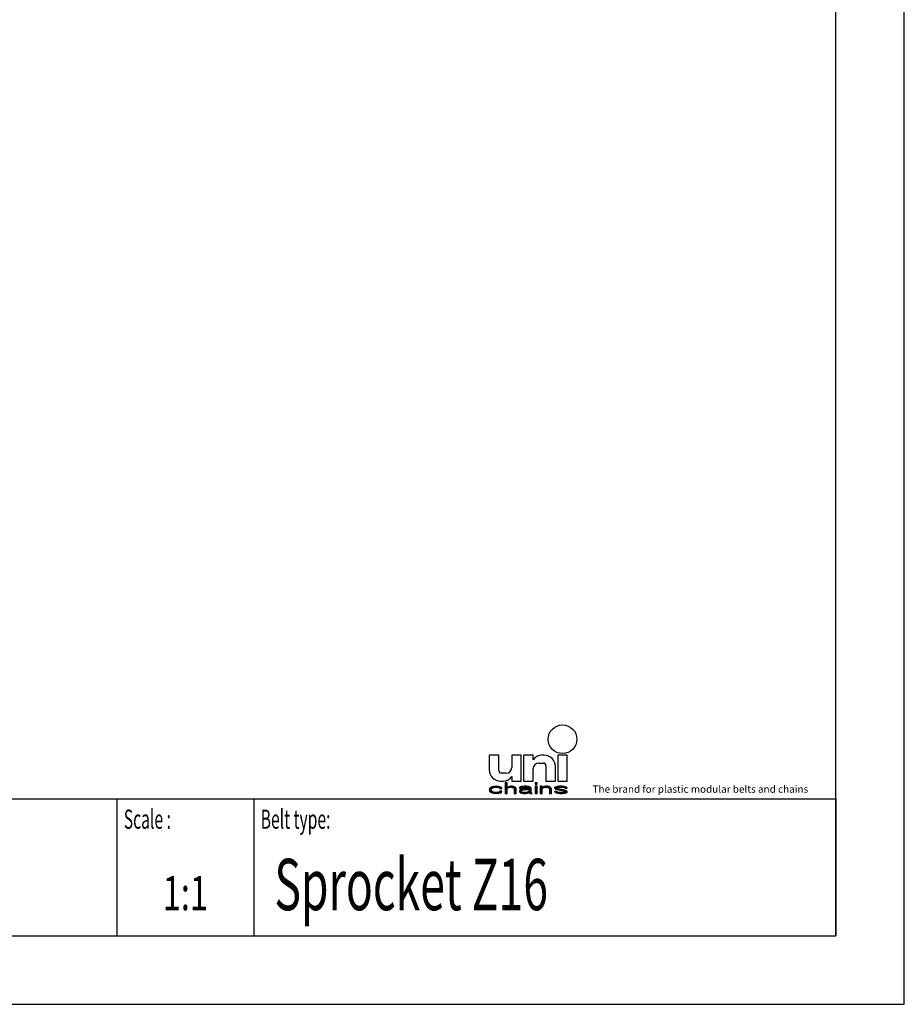
# Model space of a CAD drawing. Extents: x 0 to 594, y 0 to 420.
# Drawn here: x 465 to 594, y 0 to 144 of the extents above; entities that cross this region are included whole.
import ezdxf
from ezdxf.enums import TextEntityAlignment as Align

# ---------------------------------------------------------------- set-up
doc = ezdxf.new("R2010")
doc.units = 0
doc.header["$LTSCALE"] = 32.67
doc.layers.get('0').update_dxf_attribs({"linetype": 'CONTINUOUS'})
doc.styles.add('TEXTSTYLE_2', font='txt', dxfattribs={"width": 0.6})
doc.styles.add('TEXTSTYLE_4', font='fti_____.ttf')
doc.styles.add('TEXTSTYLE_6', font='txt', dxfattribs={"width": 0.7})
doc.styles.add('TEXTSTYLE_7', font='txt', dxfattribs={"width": 0.8})

# ---------------------------------------------------------------- blocks, each defined once
blk = doc.blocks.new('SYMBOL_3_BL1', base_point=(557.41, 35.81))
at = {"color": 7, "linetype": 'CONTINUOUS'}
for p, q in [((533.39, 36.38), (533.39, 34.25)), ((534.78, 36.38), (533.39, 36.38)), ((534.78, 34.17), (534.78, 36.38)), ((536.66, 36.38), (536.66, 34.58)), ((538.06, 36.38), (536.66, 36.38)), ((538.06, 32.61), (538.06, 36.38)), ((538.39, 36.38), (538.39, 32.61)), ((539.78, 36.38), (538.39, 36.38)), ((539.78, 35.73), (539.78, 36.38)), ((541.42, 36.38), (541.01, 36.38)), ((543.39, 36.38), (543.39, 32.61)), ((544.78, 36.38), (543.39, 36.38)), ((544.78, 32.61), (544.78, 36.38)), ((540.6, 35.24), (541.25, 35.24)), ((541.66, 34.83), (541.66, 32.61)), ((543.06, 32.61), (543.06, 34.74)), ((535.85, 33.76), (535.19, 33.76)), ((536.66, 33.27), (536.66, 32.61)), ((539.78, 32.61), (539.78, 34.42)), ((533.56, 31.65), (533.44, 31.52)), ((533.68, 31.71), (533.56, 31.65)), ((533.85, 31.78), (533.68, 31.71)), ((533.79, 31.55), (533.96, 31.65)), ((534.02, 31.81), (533.85, 31.78)), ((533.96, 31.65), (534.08, 31.68)), ((534.37, 31.84), (534.02, 31.81)), ((534.08, 31.68), (534.31, 31.71)), ((534.31, 31.71), (534.72, 31.68)), ((534.77, 31.81), (534.37, 31.84)), ((534.72, 31.68), (534.89, 31.62)), ((535, 31.74), (534.77, 31.81)), ((535.18, 31.65), (535, 31.74)), ((535.03, 32.61), (535.44, 32.61)), ((535.24, 31.52), (535.18, 31.65)), ((535.7, 32.33), (535.7, 30.81)), ((535.99, 32.33), (535.7, 32.33)), ((535.99, 31.68), (535.99, 32.33)), ((536.1, 31.74), (535.99, 31.68)), ((536.28, 31.81), (536.1, 31.74)), ((536.1, 31.62), (536.28, 31.68)), ((536.51, 31.84), (536.28, 31.81)), ((536.28, 31.68), (536.51, 31.71)), ((536.74, 31.84), (536.51, 31.84)), ((536.51, 31.71), (536.74, 31.68)), ((536.66, 32.61), (538.06, 32.61)), ((536.91, 31.81), (536.74, 31.84)), ((536.74, 31.68), (536.85, 31.65)), ((536.85, 31.65), (536.97, 31.58)), ((537.09, 31.74), (536.91, 31.81)), ((537.2, 31.68), (537.09, 31.74)), ((537.26, 31.62), (537.2, 31.68)), ((537.84, 31.71), (537.78, 31.65)), ((537.78, 31.65), (537.78, 31.58)), ((537.95, 31.78), (537.84, 31.71)), ((538.07, 31.81), (537.95, 31.78)), ((538.47, 31.84), (538.07, 31.81)), ((538.07, 31.58), (538.13, 31.65)), ((538.13, 31.65), (538.24, 31.68)), ((538.24, 31.68), (538.47, 31.71)), ((538.39, 32.61), (539.78, 32.61)), ((538.82, 31.84), (538.47, 31.84)), ((538.47, 31.71), (538.82, 31.71)), ((539.17, 31.81), (538.82, 31.84)), ((538.82, 31.71), (539.05, 31.68)), ((539.05, 31.68), (539.17, 31.65)), ((539.34, 31.74), (539.17, 31.81)), ((539.17, 31.65), (539.23, 31.58)), ((539.46, 31.68), (539.34, 31.74)), ((539.51, 31.58), (539.46, 31.68)), ((540.09, 32.33), (540.09, 32.16)), ((540.38, 32.33), (540.09, 32.33)), ((540.09, 32.16), (540.38, 32.16)), ((540.09, 31.84), (540.09, 30.81)), ((540.38, 31.84), (540.09, 31.84)), ((540.38, 32.16), (540.38, 32.33)), ((540.38, 30.81), (540.38, 31.84)), ((540.84, 31.84), (540.84, 30.81)), ((541.13, 31.84), (540.84, 31.84)), ((541.13, 31.68), (541.13, 31.84)), ((541.25, 31.74), (541.13, 31.68)), ((541.42, 31.81), (541.25, 31.74)), ((541.25, 31.62), (541.42, 31.68)), ((541.65, 31.84), (541.42, 31.81)), ((541.42, 31.68), (541.65, 31.71)), ((541.88, 31.84), (541.65, 31.84)), ((541.65, 31.71), (541.88, 31.68)), ((541.66, 32.61), (543.06, 32.61)), ((542.06, 31.81), (541.88, 31.84)), ((541.88, 31.68), (542, 31.65)), ((542, 31.65), (542.12, 31.58)), ((542.23, 31.74), (542.06, 31.81)), ((542.35, 31.68), (542.23, 31.74)), ((542.4, 31.58), (542.35, 31.68)), ((543.04, 31.74), (542.93, 31.65)), ((542.93, 31.65), (542.93, 31.58)), ((543.27, 31.81), (543.04, 31.74)), ((543.21, 31.58), (543.27, 31.65)), ((543.62, 31.84), (543.27, 31.81)), ((543.27, 31.65), (543.39, 31.68)), ((543.39, 32.61), (544.78, 32.61)), ((543.39, 31.68), (543.62, 31.71)), ((543.97, 31.84), (543.62, 31.84)), ((543.62, 31.71), (543.97, 31.71)), ((544.31, 31.81), (543.97, 31.84)), ((543.97, 31.71), (544.31, 31.68)), ((544.49, 31.78), (544.31, 31.81)), ((544.31, 31.68), (544.43, 31.65)), ((544.43, 31.65), (544.49, 31.58)), ((544.66, 31.71), (544.49, 31.78)), ((544.78, 31.58), (544.66, 31.71)), ((533.44, 31.52), (533.39, 31.33)), ((533.39, 31.33), (533.44, 31.13)), ((533.44, 31.13), (533.56, 31)), ((533.56, 31), (533.68, 30.94)), ((533.68, 31.36), (533.73, 31.49)), ((533.68, 31.26), (533.68, 31.36)), ((533.79, 31.1), (533.68, 31.26)), ((533.68, 30.94), (533.85, 30.87)), ((533.73, 31.49), (533.79, 31.55)), ((533.96, 31), (533.79, 31.1)), ((533.85, 30.87), (534.02, 30.84)), ((534.31, 30.94), (533.96, 31)), ((534.02, 30.84), (534.37, 30.81)), ((534.72, 30.97), (534.31, 30.94)), ((534.37, 30.81), (534.77, 30.84)), ((534.89, 31.04), (534.72, 30.97)), ((534.77, 30.84), (535, 30.91)), ((534.89, 31.62), (534.95, 31.52)), ((534.95, 31.13), (534.89, 31.04)), ((534.95, 31.52), (535.24, 31.52)), ((535.24, 31.13), (534.95, 31.13)), ((535, 30.91), (535.18, 31)), ((535.18, 31), (535.24, 31.13)), ((535.7, 30.81), (535.99, 30.81)), ((535.99, 31.55), (536.1, 31.62)), ((535.99, 30.81), (535.99, 31.55)), ((536.97, 31.58), (537.03, 31.45)), ((537.03, 31.45), (537.03, 30.81)), ((537.03, 30.81), (537.32, 30.81)), ((537.32, 31.45), (537.26, 31.62)), ((537.32, 30.81), (537.32, 31.45)), ((537.78, 31.58), (538.07, 31.58)), ((537.9, 31.33), (537.78, 31.2)), ((537.78, 31.2), (537.78, 31.1)), ((537.78, 31.1), (537.84, 30.97)), ((537.84, 30.97), (538.01, 30.87)), ((538.01, 31.39), (537.9, 31.33)), ((538.24, 31.45), (538.01, 31.39)), ((538.01, 30.87), (538.13, 30.84)), ((538.07, 31.13), (538.13, 31.23)), ((538.07, 31.07), (538.07, 31.13)), ((538.13, 31), (538.07, 31.07)), ((538.13, 31.23), (538.24, 31.29)), ((538.36, 30.94), (538.13, 31)), ((538.13, 30.84), (538.36, 30.81)), ((538.59, 31.49), (538.24, 31.45)), ((538.24, 31.29), (538.36, 31.33)), ((538.36, 31.33), (538.59, 31.36)), ((538.7, 30.94), (538.36, 30.94)), ((538.36, 30.81), (538.7, 30.81)), ((539.23, 31.49), (538.59, 31.49)), ((538.59, 31.36), (539.23, 31.36)), ((538.99, 31), (538.7, 30.94)), ((538.7, 30.81), (538.99, 30.84)), ((539.17, 31.1), (538.99, 31)), ((538.99, 30.84), (539.17, 30.91)), ((539.23, 31.16), (539.17, 31.1)), ((539.17, 30.91), (539.23, 30.97)), ((539.23, 31.58), (539.23, 31.49)), ((539.23, 31.36), (539.23, 31.16)), ((539.23, 30.97), (539.28, 30.87)), ((539.28, 30.87), (539.34, 30.81)), ((539.34, 30.81), (539.63, 30.81)), ((539.51, 31.07), (539.51, 31.58)), ((539.57, 30.91), (539.51, 31.07)), ((539.63, 30.81), (539.57, 30.91)), ((540.09, 30.81), (540.38, 30.81)), ((540.84, 30.81), (541.13, 30.81)), ((541.13, 31.55), (541.25, 31.62)), ((541.13, 30.81), (541.13, 31.55)), ((542.12, 31.58), (542.17, 31.42)), ((542.17, 31.42), (542.17, 30.81)), ((542.17, 30.81), (542.46, 30.81)), ((542.46, 31.42), (542.4, 31.58)), ((542.46, 30.81), (542.46, 31.42)), ((542.93, 31.58), (543.04, 31.45)), ((542.93, 31.07), (543.04, 30.94)), ((543.21, 31.07), (542.93, 31.07)), ((543.04, 31.45), (543.27, 31.36)), ((543.04, 30.94), (543.21, 30.87)), ((543.27, 31.52), (543.21, 31.58)), ((543.27, 31), (543.21, 31.07)), ((543.21, 30.87), (543.39, 30.84)), ((543.45, 31.45), (543.27, 31.52)), ((543.27, 31.36), (544.25, 31.2)), ((543.39, 30.97), (543.27, 31)), ((543.73, 30.94), (543.39, 30.97)), ((543.39, 30.84), (543.73, 30.81)), ((544.43, 31.29), (543.45, 31.45)), ((544.08, 30.94), (543.73, 30.94)), ((543.73, 30.81), (544.08, 30.81)), ((544.31, 30.97), (544.08, 30.94)), ((544.08, 30.81), (544.43, 30.84)), ((544.25, 31.2), (544.43, 31.13)), ((544.43, 31), (544.31, 30.97)), ((544.66, 31.2), (544.43, 31.29)), ((544.43, 31.13), (544.49, 31.07)), ((544.49, 31.07), (544.43, 31)), ((544.43, 30.84), (544.66, 30.91)), ((544.49, 31.58), (544.78, 31.58)), ((544.78, 31.07), (544.66, 31.2)), ((544.66, 30.91), (544.78, 31)), ((544.78, 31), (544.78, 31.07))]:
    blk.add_line(p, q, dxfattribs=at)
blk.add_circle((544.08, 38.72), 2.09, dxfattribs=at)
for centre, radius, start, end in [((541.01, 34.91), 1.48, 90, 146.251), ((541.42, 34.74), 1.64, 0, 90), ((535.85, 34.58), 0.82, 270, 360), ((540.6, 34.42), 0.82, 90, 180), ((541.25, 34.83), 0.41, 0, 90), ((535.03, 34.25), 1.64, 180, 270), ((535.19, 34.17), 0.41, 180, 270), ((535.44, 34.09), 1.48, 270, 326.251)]:
    blk.add_arc(centre, radius, start, end, dxfattribs=at)
for points in [[(533.44, 31.52), (533.56, 31.65), (533.96, 31.65)], [(533.44, 31.52), (533.96, 31.65), (533.79, 31.55)], [(534.08, 31.68), (533.56, 31.65), (534.31, 31.71)], [(533.56, 31.65), (533.68, 31.71), (534.31, 31.71)], [(534.08, 31.68), (533.96, 31.65), (533.56, 31.65)], [(533.68, 31.71), (533.85, 31.78), (535, 31.74)], [(533.68, 31.71), (535, 31.74), (534.31, 31.71)], [(533.85, 31.78), (534.02, 31.81), (534.77, 31.81)], [(534.77, 31.81), (535, 31.74), (533.85, 31.78)], [(534.37, 31.84), (534.77, 31.81), (534.02, 31.81)], [(534.31, 31.71), (535, 31.74), (534.72, 31.68)], [(535, 31.74), (535.18, 31.65), (534.72, 31.68)], [(534.89, 31.62), (534.72, 31.68), (535.18, 31.65)], [(534.89, 31.62), (535.18, 31.65), (534.95, 31.52)], [(535.18, 31.65), (535.24, 31.52), (534.95, 31.52)], [(535.99, 31.68), (535.7, 30.81), (535.99, 32.33)], [(535.7, 30.81), (535.7, 32.33), (535.99, 32.33)], [(535.99, 31.55), (535.7, 30.81), (535.99, 31.68)], [(535.99, 31.68), (536.1, 31.74), (536.51, 31.71)], [(536.51, 31.71), (536.28, 31.68), (535.99, 31.68)], [(536.28, 31.68), (536.1, 31.62), (535.99, 31.68)], [(536.1, 31.62), (535.99, 31.55), (535.99, 31.68)], [(536.1, 31.74), (536.28, 31.81), (536.91, 31.81)], [(536.91, 31.81), (537.09, 31.74), (536.1, 31.74)], [(537.09, 31.74), (536.51, 31.71), (536.1, 31.74)], [(536.28, 31.81), (536.51, 31.84), (536.74, 31.84)], [(536.74, 31.84), (536.91, 31.81), (536.28, 31.81)], [(536.51, 31.71), (537.09, 31.74), (536.74, 31.68)], [(537.09, 31.74), (537.2, 31.68), (536.74, 31.68)], [(536.85, 31.65), (536.74, 31.68), (537.2, 31.68)], [(537.2, 31.68), (537.26, 31.62), (536.85, 31.65)], [(536.97, 31.58), (536.85, 31.65), (537.26, 31.62)], [(537.78, 31.65), (537.84, 31.71), (538.47, 31.71)], [(537.78, 31.65), (538.47, 31.71), (538.24, 31.68)], [(538.24, 31.68), (538.13, 31.65), (537.78, 31.65)], [(537.78, 31.58), (537.78, 31.65), (538.13, 31.65)], [(538.13, 31.65), (538.07, 31.58), (537.78, 31.58)], [(537.84, 31.71), (537.95, 31.78), (539.34, 31.74)], [(537.84, 31.71), (539.34, 31.74), (538.47, 31.71)], [(537.95, 31.78), (538.07, 31.81), (539.17, 31.81)], [(539.17, 31.81), (539.34, 31.74), (537.95, 31.78)], [(538.07, 31.81), (538.47, 31.84), (538.82, 31.84)], [(538.82, 31.84), (539.17, 31.81), (538.07, 31.81)], [(538.47, 31.71), (539.34, 31.74), (538.82, 31.71)], [(538.82, 31.71), (539.34, 31.74), (539.05, 31.68)], [(539.34, 31.74), (539.46, 31.68), (539.05, 31.68)], [(539.17, 31.65), (539.05, 31.68), (539.46, 31.68)], [(539.17, 31.65), (539.46, 31.68), (539.23, 31.58)], [(539.46, 31.68), (539.51, 31.58), (539.23, 31.58)], [(540.09, 32.16), (540.09, 32.33), (540.38, 32.16), (540.38, 32.33)], [(540.09, 30.81), (540.09, 31.84), (540.38, 30.81), (540.38, 31.84)], [(541.13, 31.68), (540.84, 30.81), (541.13, 31.84)], [(540.84, 30.81), (540.84, 31.84), (541.13, 31.84)], [(541.13, 31.55), (540.84, 30.81), (541.13, 31.68)], [(541.13, 31.68), (541.25, 31.74), (541.65, 31.71)], [(541.65, 31.71), (541.42, 31.68), (541.13, 31.68)], [(541.42, 31.68), (541.25, 31.62), (541.13, 31.68)], [(541.25, 31.62), (541.13, 31.55), (541.13, 31.68)], [(541.25, 31.74), (541.42, 31.81), (542.06, 31.81)], [(542.06, 31.81), (542.23, 31.74), (541.25, 31.74)], [(542.23, 31.74), (541.65, 31.71), (541.25, 31.74)], [(541.42, 31.81), (541.65, 31.84), (541.88, 31.84)], [(541.88, 31.84), (542.06, 31.81), (541.42, 31.81)], [(541.65, 31.71), (542.23, 31.74), (541.88, 31.68)], [(542.23, 31.74), (542.35, 31.68), (541.88, 31.68)], [(542, 31.65), (541.88, 31.68), (542.35, 31.68)], [(542, 31.65), (542.35, 31.68), (542.12, 31.58)], [(542.35, 31.68), (542.4, 31.58), (542.12, 31.58)], [(542.93, 31.65), (543.04, 31.74), (543.62, 31.71)], [(542.93, 31.65), (543.62, 31.71), (543.39, 31.68)], [(543.39, 31.68), (543.27, 31.65), (542.93, 31.65)], [(542.93, 31.58), (542.93, 31.65), (543.27, 31.65)], [(543.27, 31.65), (543.21, 31.58), (542.93, 31.58)], [(543.04, 31.74), (543.27, 31.81), (544.31, 31.81)], [(543.04, 31.74), (544.31, 31.81), (544.49, 31.78)], [(543.04, 31.74), (544.49, 31.78), (543.62, 31.71)], [(543.27, 31.81), (543.62, 31.84), (543.97, 31.84)], [(543.97, 31.84), (544.31, 31.81), (543.27, 31.81)], [(543.62, 31.71), (544.49, 31.78), (543.97, 31.71)], [(544.49, 31.78), (544.66, 31.71), (543.97, 31.71)], [(544.31, 31.68), (543.97, 31.71), (544.66, 31.71)], [(544.31, 31.68), (544.66, 31.71), (544.43, 31.65)], [(544.43, 31.65), (544.66, 31.71), (544.49, 31.58)], [(544.66, 31.71), (544.78, 31.58), (544.49, 31.58)], [(533.39, 31.33), (533.44, 31.52), (533.73, 31.49)], [(533.39, 31.33), (533.73, 31.49), (533.68, 31.36)], [(533.68, 31.36), (533.68, 31.26), (533.39, 31.33)], [(533.44, 31.13), (533.39, 31.33), (533.68, 31.26)], [(533.79, 31.55), (533.73, 31.49), (533.44, 31.52)], [(533.68, 31.26), (533.79, 31.1), (533.44, 31.13)], [(533.56, 31), (533.44, 31.13), (533.79, 31.1)], [(533.79, 31.1), (533.96, 31), (533.56, 31)], [(533.68, 30.94), (533.56, 31), (533.96, 31)], [(533.96, 31), (534.31, 30.94), (533.68, 30.94)], [(533.85, 30.87), (533.68, 30.94), (534.31, 30.94)], [(533.85, 30.87), (534.31, 30.94), (535, 30.91)], [(533.85, 30.87), (535, 30.91), (534.02, 30.84)], [(535, 30.91), (534.77, 30.84), (534.02, 30.84)], [(534.37, 30.81), (534.02, 30.84), (534.77, 30.84)], [(534.72, 30.97), (535.18, 31), (534.31, 30.94)], [(535.18, 31), (535, 30.91), (534.31, 30.94)], [(534.72, 30.97), (534.89, 31.04), (535.18, 31)], [(534.89, 31.04), (534.95, 31.13), (535.24, 31.13)], [(535.24, 31.13), (535.18, 31), (534.89, 31.04)], [(535.99, 31.55), (535.99, 30.81), (535.7, 30.81)], [(536.97, 31.58), (537.26, 31.62), (537.03, 31.45)], [(537.26, 31.62), (537.32, 31.45), (537.03, 31.45)], [(537.03, 30.81), (537.03, 31.45), (537.32, 31.45)], [(537.32, 31.45), (537.32, 30.81), (537.03, 30.81)], [(537.78, 31.2), (537.9, 31.33), (538.36, 31.33)], [(537.78, 31.2), (538.36, 31.33), (538.24, 31.29)], [(538.13, 31.23), (537.78, 31.2), (538.24, 31.29)], [(538.13, 31.23), (538.07, 31.13), (537.78, 31.2)], [(537.78, 31.1), (537.78, 31.2), (538.07, 31.13)], [(538.07, 31.13), (538.07, 31.07), (537.78, 31.1)], [(537.84, 30.97), (537.78, 31.1), (538.07, 31.07)], [(537.84, 30.97), (538.07, 31.07), (538.13, 31)], [(538.13, 31), (538.36, 30.94), (537.84, 30.97)], [(538.01, 30.87), (537.84, 30.97), (538.36, 30.94)], [(537.9, 31.33), (538.01, 31.39), (538.59, 31.36)], [(538.59, 31.36), (538.36, 31.33), (537.9, 31.33)], [(538.24, 31.45), (539.23, 31.49), (538.01, 31.39)], [(538.01, 31.39), (539.23, 31.49), (538.59, 31.36)], [(539.17, 30.91), (538.01, 30.87), (538.7, 30.94)], [(538.01, 30.87), (538.36, 30.94), (538.7, 30.94)], [(538.01, 30.87), (539.17, 30.91), (538.13, 30.84)], [(539.17, 30.91), (538.99, 30.84), (538.13, 30.84)], [(538.36, 30.81), (538.13, 30.84), (538.99, 30.84)], [(538.24, 31.45), (538.59, 31.49), (539.23, 31.49)], [(538.99, 30.84), (538.7, 30.81), (538.36, 30.81)], [(539.23, 31.49), (539.23, 31.36), (538.59, 31.36)], [(538.7, 30.94), (538.99, 31), (539.23, 30.97)], [(539.23, 30.97), (539.17, 30.91), (538.7, 30.94)], [(538.99, 31), (539.17, 31.1), (539.51, 31.07)], [(538.99, 31), (539.51, 31.07), (539.23, 30.97)], [(539.23, 31.16), (539.51, 31.07), (539.17, 31.1)], [(539.23, 31.49), (539.23, 31.58), (539.51, 31.58)], [(539.23, 31.49), (539.51, 31.58), (539.23, 31.36)], [(539.23, 31.36), (539.51, 31.58), (539.23, 31.16)], [(539.51, 31.58), (539.51, 31.07), (539.23, 31.16)], [(539.51, 31.07), (539.57, 30.91), (539.23, 30.97)], [(539.28, 30.87), (539.23, 30.97), (539.57, 30.91)], [(539.28, 30.87), (539.57, 30.91), (539.34, 30.81)], [(539.57, 30.91), (539.63, 30.81), (539.34, 30.81)], [(541.13, 31.55), (541.13, 30.81), (540.84, 30.81)], [(542.17, 31.42), (542.12, 31.58), (542.4, 31.58)], [(542.4, 31.58), (542.46, 31.42), (542.17, 31.42)], [(542.17, 30.81), (542.17, 31.42), (542.46, 31.42)], [(542.46, 31.42), (542.46, 30.81), (542.17, 30.81)], [(543.04, 31.45), (542.93, 31.58), (543.21, 31.58)], [(543.04, 30.94), (542.93, 31.07), (543.21, 31.07)], [(543.04, 31.45), (543.21, 31.58), (543.27, 31.52)], [(543.27, 31.52), (543.45, 31.45), (543.04, 31.45)], [(543.27, 31.36), (543.04, 31.45), (543.45, 31.45)], [(543.27, 31), (543.04, 30.94), (543.21, 31.07)], [(543.39, 30.97), (543.04, 30.94), (543.27, 31)], [(543.39, 30.97), (543.73, 30.94), (543.04, 30.94)], [(543.21, 30.87), (543.04, 30.94), (543.73, 30.94)], [(544.66, 30.91), (543.21, 30.87), (544.08, 30.94)], [(544.08, 30.94), (543.21, 30.87), (543.73, 30.94)], [(543.21, 30.87), (544.66, 30.91), (543.39, 30.84)], [(543.45, 31.45), (544.43, 31.29), (543.27, 31.36)], [(544.25, 31.2), (543.27, 31.36), (544.43, 31.29)], [(544.66, 30.91), (544.43, 30.84), (543.39, 30.84)], [(543.73, 30.81), (543.39, 30.84), (544.43, 30.84)], [(544.43, 30.84), (544.08, 30.81), (543.73, 30.81)], [(544.31, 30.97), (544.78, 31), (544.08, 30.94)], [(544.78, 31), (544.66, 30.91), (544.08, 30.94)], [(544.43, 31.29), (544.66, 31.2), (544.25, 31.2)], [(544.43, 31.13), (544.25, 31.2), (544.66, 31.2)], [(544.31, 30.97), (544.43, 31), (544.78, 31)], [(544.43, 31.13), (544.66, 31.2), (544.49, 31.07)], [(544.43, 31), (544.49, 31.07), (544.78, 31.07)], [(544.78, 31.07), (544.78, 31), (544.43, 31)], [(544.66, 31.2), (544.78, 31.07), (544.49, 31.07)]]:
    blk.add_solid(points, dxfattribs=at)
at = {"color": 7, "linetype": 'CONTINUOUS', "style": 'TEXTSTYLE_4'}
blk.add_text('The brand for plastic modular belts and chains', height=1.0656, dxfattribs=at).set_placement((548.47, 30.9))

msp = doc.modelspace()

# ---------------------------------------------------------------- linework, layer by layer
at = {"color": 7, "linetype": 'CONTINUOUS'}
for p, q in [((594, 0), (594, 420)), ((584, 10), (584, 410)), ((394, 30), (584, 30)), ((10, 10), (584, 10)), ((0, 0), (594, 0))]:
    msp.add_line(p, q, dxfattribs=at)
at = {"color": 2, "linetype": 'CONTINUOUS'}
for p, q in [((394, 30), (584, 30)), ((479, 30), (479, 10)), ((499, 30), (499, 10)), ((584, 30), (584, 10)), ((394, 10), (584, 10))]:
    msp.add_line(p, q, dxfattribs=at)

# ---------------------------------------------------------------- block references
msp.add_blockref('SYMBOL_3_BL1', (557.41, 35.81), dxfattribs=at)

# ---------------------------------------------------------------- texts
at = {"color": 5, "linetype": 'CONTINUOUS', "style": 'TEXTSTYLE_2', "oblique": 0, "width": 0.6}
for s, p in [('Scale :', (480, 25.64)), ('Belt type:', (500, 25.64))]:
    msp.add_text(s, height=2.8, dxfattribs=at).set_placement(p)
at = {"color": 5, "linetype": 'CONTINUOUS', "style": 'TEXTSTYLE_7', "width": 0.636111}
msp.add_text('Sprocket Z16', height=7.5, dxfattribs=at).set_placement((502, 13.75))
at = {"color": 5, "linetype": 'CONTINUOUS', "style": 'TEXTSTYLE_6', "width": 0.7}
msp.add_text('1:1', height=5, dxfattribs=at).set_placement((489, 13.75), align=Align.CENTER)

doc.saveas('drawing.dxf')
